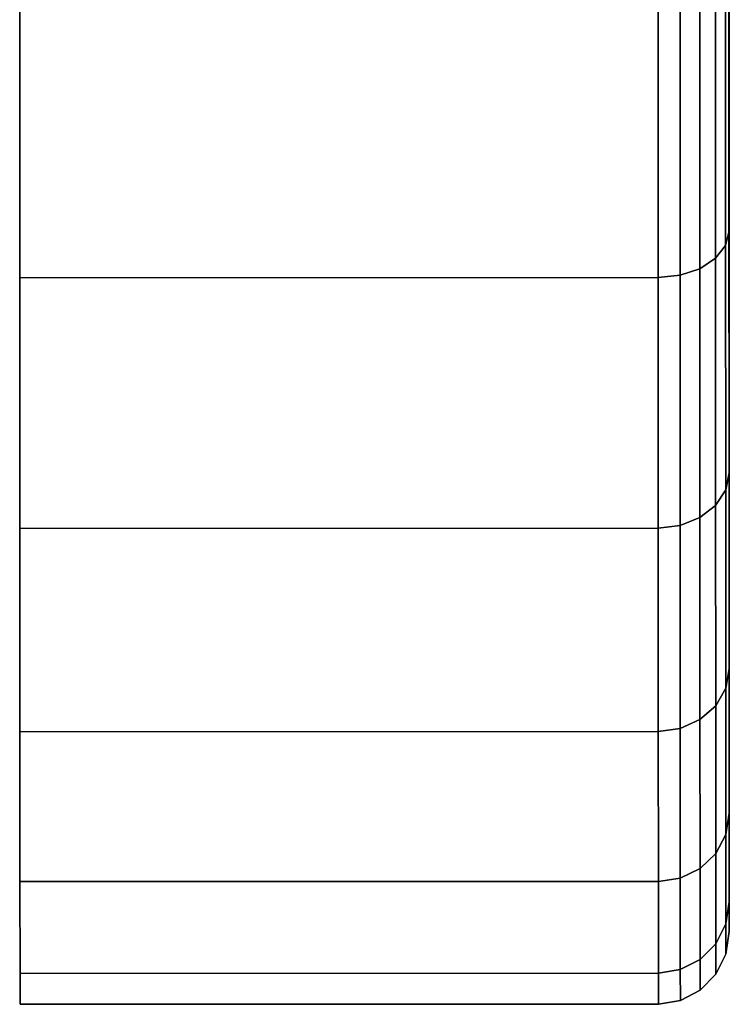
# Model space of a CAD drawing. Extents: x 0 to 1, y -1.22 to 0.
# Drawn here: x 0 to 0.01, y -0.11 to -0.09 of the extents above; entities that cross this region are included whole.
import ezdxf

# ---------------------------------------------------------------- set-up
doc = ezdxf.new("R2010")
doc.units = 0
doc.header["$MEASUREMENT"] = 0
doc.layers.add('L1_BASIS_FARBE1', color=7, linetype='Continuous')

msp = doc.modelspace()

# ---------------------------------------------------------------- linework, layer by layer
at = {"layer": 'L1_BASIS_FARBE1', "color": 8}
for points, invisible_edges in [([(0.012031, -0.088449, 0.00567), (0.012029, -0.083612, 0.020396), (0.012032, -0.093185, 0.008986), (0.012031, -0.088449, 0.00567)], 9), ([(0.01203, -0.085865, 0.022649), (0.012032, -0.093185, 0.008986), (0.012029, -0.083612, 0.020396), (0.01203, -0.085865, 0.022649)], 9), ([(0.012032, -0.093185, 0.059814), (0.01203, -0.085865, 0.046151), (0.012029, -0.083612, 0.048404), (0.012032, -0.093185, 0.059814)], 9), ([(0.012029, -0.083612, 0.048404), (0.012031, -0.088449, 0.06313), (0.012032, -0.093185, 0.059814), (0.012029, -0.083612, 0.048404)], 9), ([(0.012032, -0.093185, 0.008986), (0.01203, -0.085865, 0.022649), (0.012034, -0.097275, 0.013076), (0.012032, -0.093185, 0.008986)], 9), ([(0.01203, -0.087693, 0.025259), (0.012034, -0.097275, 0.013076), (0.01203, -0.085865, 0.022649), (0.01203, -0.087693, 0.025259)], 9), ([(0.012034, -0.097275, 0.055724), (0.01203, -0.087693, 0.043541), (0.01203, -0.085865, 0.046151), (0.012034, -0.097275, 0.055724)], 9), ([(0.01203, -0.085865, 0.046151), (0.012032, -0.093185, 0.059814), (0.012034, -0.097275, 0.055724), (0.01203, -0.085865, 0.046151)], 9), ([(0.012034, -0.097275, 0.013076), (0.01203, -0.087693, 0.025259), (0.012035, -0.100591, 0.017812), (0.012034, -0.097275, 0.013076)], 9), ([(0.012031, -0.08904, 0.028147), (0.012035, -0.100591, 0.017812), (0.01203, -0.087693, 0.025259), (0.012031, -0.08904, 0.028147)], 9), ([(0.012035, -0.100591, 0.050988), (0.012031, -0.08904, 0.040653), (0.01203, -0.087693, 0.043541), (0.012035, -0.100591, 0.050988)], 9), ([(0.01203, -0.087693, 0.043541), (0.012034, -0.097275, 0.055724), (0.012035, -0.100591, 0.050988), (0.01203, -0.087693, 0.043541)], 9), ([(0.012032, -0.093185, 0.008986), (0.011972, -0.088638, 0.005342), (0.012031, -0.088449, 0.00567), (0.012032, -0.093185, 0.008986)], 9), ([(0.011972, -0.088638, 0.063458), (0.012032, -0.093185, 0.059814), (0.012031, -0.088449, 0.06313), (0.011972, -0.088638, 0.063458)], 9), ([(0.011973, -0.093429, 0.008696), (0.011802, -0.088809, 0.005046), (0.011972, -0.088638, 0.005342), (0.011973, -0.093429, 0.008696)], 9), ([(0.011802, -0.088809, 0.063754), (0.011973, -0.093429, 0.060104), (0.011972, -0.088638, 0.063458), (0.011802, -0.088809, 0.063754)], 9), ([(0.011972, -0.088638, 0.005342), (0.012032, -0.093185, 0.008986), (0.011973, -0.093429, 0.008696), (0.011972, -0.088638, 0.005342)], 9), ([(0.012032, -0.093185, 0.059814), (0.011972, -0.088638, 0.063458), (0.011973, -0.093429, 0.060104), (0.012032, -0.093185, 0.059814)], 9), ([(0.011803, -0.093648, 0.008435), (0.011536, -0.088944, 0.004811), (0.011802, -0.088809, 0.005046), (0.011803, -0.093648, 0.008435)], 9), ([(0.011536, -0.088944, 0.063989), (0.011803, -0.093648, 0.060365), (0.011802, -0.088809, 0.063754), (0.011536, -0.088944, 0.063989)], 9), ([(0.011802, -0.088809, 0.005046), (0.011973, -0.093429, 0.008696), (0.011803, -0.093648, 0.008435), (0.011802, -0.088809, 0.005046)], 9), ([(0.011973, -0.093429, 0.060104), (0.011802, -0.088809, 0.063754), (0.011803, -0.093648, 0.060365), (0.011973, -0.093429, 0.060104)], 9), ([(0.010831, -0.089061, 0.004609), (0.000032, -0.093977, 0.008048), (0.000031, -0.089065, 0.004609), (0.010831, -0.089061, 0.004609)], 9), ([(0.000032, -0.093977, 0.060752), (0.010831, -0.089061, 0.064191), (0.000031, -0.089065, 0.064191), (0.000032, -0.093977, 0.060752)], 9), ([(0.000032, -0.093977, 0.008048), (0.000032, -0.093977, 0.060752), (0.000031, -0.089065, 0.064191), (0.000032, -0.093977, 0.008048)], 13), ([(0.000032, -0.093977, 0.008048), (0.000031, -0.089065, 0.064191), (0.000031, -0.089065, 0.004609), (0.000032, -0.093977, 0.008048)], 11), ([(0.000032, -0.093977, 0.008048), (0.010831, -0.089061, 0.004609), (0.010832, -0.093973, 0.008048), (0.000032, -0.093977, 0.008048)], 9), ([(0.010831, -0.089061, 0.064191), (0.000032, -0.093977, 0.060752), (0.010832, -0.093973, 0.060752), (0.010831, -0.089061, 0.064191)], 9), ([(0.011202, -0.089031, 0.004661), (0.010832, -0.093973, 0.008048), (0.010831, -0.089061, 0.004609), (0.011202, -0.089031, 0.004661)], 9), ([(0.010832, -0.093973, 0.060752), (0.011202, -0.089031, 0.064139), (0.010831, -0.089061, 0.064191), (0.010832, -0.093973, 0.060752)], 9), ([(0.010832, -0.093973, 0.008048), (0.011202, -0.089031, 0.004661), (0.011203, -0.093934, 0.008094), (0.010832, -0.093973, 0.008048)], 9), ([(0.011202, -0.089031, 0.064139), (0.010832, -0.093973, 0.060752), (0.011203, -0.093934, 0.060706), (0.011202, -0.089031, 0.064139)], 9), ([(0.011536, -0.088944, 0.004811), (0.011203, -0.093934, 0.008094), (0.011202, -0.089031, 0.004661), (0.011536, -0.088944, 0.004811)], 9), ([(0.011203, -0.093934, 0.060706), (0.011536, -0.088944, 0.063989), (0.011202, -0.089031, 0.064139), (0.011203, -0.093934, 0.060706)], 9), ([(0.011203, -0.093934, 0.008094), (0.011536, -0.088944, 0.004811), (0.011537, -0.093823, 0.008227), (0.011203, -0.093934, 0.008094)], 9), ([(0.011536, -0.088944, 0.063989), (0.011203, -0.093934, 0.060706), (0.011537, -0.093823, 0.060573), (0.011536, -0.088944, 0.063989)], 9), ([(0.011536, -0.088944, 0.004811), (0.011803, -0.093648, 0.008435), (0.011537, -0.093823, 0.008227), (0.011536, -0.088944, 0.004811)], 9), ([(0.011803, -0.093648, 0.060365), (0.011536, -0.088944, 0.063989), (0.011537, -0.093823, 0.060573), (0.011803, -0.093648, 0.060365)], 9), ([(0.012035, -0.100591, 0.017812), (0.012031, -0.08904, 0.028147), (0.012036, -0.103035, 0.023053), (0.012035, -0.100591, 0.017812)], 9), ([(0.012031, -0.089865, 0.031225), (0.012036, -0.103035, 0.023053), (0.012031, -0.08904, 0.028147), (0.012031, -0.089865, 0.031225)], 9), ([(0.012036, -0.103035, 0.045747), (0.012031, -0.089865, 0.037575), (0.012031, -0.08904, 0.040653), (0.012036, -0.103035, 0.045747)], 9), ([(0.012031, -0.08904, 0.040653), (0.012035, -0.100591, 0.050988), (0.012036, -0.103035, 0.045747), (0.012031, -0.08904, 0.040653)], 9), ([(0.012036, -0.103035, 0.023053), (0.012031, -0.089865, 0.031225), (0.012036, -0.104532, 0.028639), (0.012036, -0.103035, 0.023053)], 9), ([(0.012031, -0.090142, 0.0344), (0.012036, -0.104532, 0.028639), (0.012031, -0.089865, 0.031225), (0.012031, -0.090142, 0.0344)], 9), ([(0.012036, -0.104532, 0.040161), (0.012031, -0.090142, 0.0344), (0.012031, -0.089865, 0.037575), (0.012036, -0.104532, 0.040161)], 9), ([(0.012031, -0.089865, 0.037575), (0.012036, -0.103035, 0.045747), (0.012036, -0.104532, 0.040161), (0.012031, -0.089865, 0.037575)], 9), ([(0.012036, -0.104532, 0.028639), (0.012031, -0.090142, 0.0344), (0.012036, -0.105036, 0.0344), (0.012036, -0.104532, 0.028639)], 9), ([(0.012031, -0.090142, 0.0344), (0.012036, -0.104532, 0.040161), (0.012036, -0.105036, 0.0344), (0.012031, -0.090142, 0.0344)], 9), ([(0.012034, -0.097275, 0.013076), (0.011973, -0.093429, 0.008696), (0.012032, -0.093185, 0.008986), (0.012034, -0.097275, 0.013076)], 9), ([(0.011973, -0.093429, 0.060104), (0.012034, -0.097275, 0.055724), (0.012032, -0.093185, 0.059814), (0.011973, -0.093429, 0.060104)], 9), ([(0.011975, -0.097565, 0.012832), (0.011803, -0.093648, 0.008435), (0.011973, -0.093429, 0.008696), (0.011975, -0.097565, 0.012832)], 9), ([(0.011803, -0.093648, 0.060365), (0.011975, -0.097565, 0.055968), (0.011973, -0.093429, 0.060104), (0.011803, -0.093648, 0.060365)], 9), ([(0.011973, -0.093429, 0.008696), (0.012034, -0.097275, 0.013076), (0.011975, -0.097565, 0.012832), (0.011973, -0.093429, 0.008696)], 9), ([(0.012034, -0.097275, 0.055724), (0.011973, -0.093429, 0.060104), (0.011975, -0.097565, 0.055968), (0.012034, -0.097275, 0.055724)], 9), ([(0.011805, -0.097826, 0.012613), (0.011537, -0.093823, 0.008227), (0.011803, -0.093648, 0.008435), (0.011805, -0.097826, 0.012613)], 9), ([(0.011537, -0.093823, 0.060573), (0.011805, -0.097826, 0.056187), (0.011803, -0.093648, 0.060365), (0.011537, -0.093823, 0.060573)], 9), ([(0.011803, -0.093648, 0.008435), (0.011975, -0.097565, 0.012832), (0.011805, -0.097826, 0.012613), (0.011803, -0.093648, 0.008435)], 9), ([(0.011975, -0.097565, 0.055968), (0.011803, -0.093648, 0.060365), (0.011805, -0.097826, 0.056187), (0.011975, -0.097565, 0.055968)], 9), ([(0.011537, -0.093823, 0.008227), (0.011205, -0.098167, 0.012327), (0.011203, -0.093934, 0.008094), (0.011537, -0.093823, 0.008227)], 9), ([(0.011205, -0.098167, 0.056473), (0.011537, -0.093823, 0.060573), (0.011203, -0.093934, 0.060706), (0.011205, -0.098167, 0.056473)], 9), ([(0.011205, -0.098167, 0.012327), (0.011537, -0.093823, 0.008227), (0.011539, -0.098034, 0.012438), (0.011205, -0.098167, 0.012327)], 9), ([(0.011537, -0.093823, 0.060573), (0.011205, -0.098167, 0.056473), (0.011539, -0.098034, 0.056362), (0.011537, -0.093823, 0.060573)], 9), ([(0.011537, -0.093823, 0.008227), (0.011805, -0.097826, 0.012613), (0.011539, -0.098034, 0.012438), (0.011537, -0.093823, 0.008227)], 9), ([(0.011805, -0.097826, 0.056187), (0.011537, -0.093823, 0.060573), (0.011539, -0.098034, 0.056362), (0.011805, -0.097826, 0.056187)], 9), ([(0.010832, -0.093973, 0.008048), (0.000034, -0.098217, 0.012288), (0.000032, -0.093977, 0.008048), (0.010832, -0.093973, 0.008048)], 9), ([(0.000034, -0.098217, 0.056512), (0.010832, -0.093973, 0.060752), (0.000032, -0.093977, 0.060752), (0.000034, -0.098217, 0.056512)], 9), ([(0.000034, -0.098217, 0.012288), (0.000034, -0.098217, 0.056512), (0.000032, -0.093977, 0.060752), (0.000034, -0.098217, 0.012288)], 13), ([(0.000034, -0.098217, 0.012288), (0.000032, -0.093977, 0.060752), (0.000032, -0.093977, 0.008048), (0.000034, -0.098217, 0.012288)], 11), ([(0.000034, -0.098217, 0.012288), (0.010832, -0.093973, 0.008048), (0.010834, -0.098213, 0.012288), (0.000034, -0.098217, 0.012288)], 9), ([(0.010832, -0.093973, 0.060752), (0.000034, -0.098217, 0.056512), (0.010834, -0.098213, 0.056512), (0.010832, -0.093973, 0.060752)], 9), ([(0.011203, -0.093934, 0.008094), (0.010834, -0.098213, 0.012288), (0.010832, -0.093973, 0.008048), (0.011203, -0.093934, 0.008094)], 9), ([(0.010834, -0.098213, 0.056512), (0.011203, -0.093934, 0.060706), (0.010832, -0.093973, 0.060752), (0.010834, -0.098213, 0.056512)], 9), ([(0.010834, -0.098213, 0.012288), (0.011203, -0.093934, 0.008094), (0.011205, -0.098167, 0.012327), (0.010834, -0.098213, 0.012288)], 9), ([(0.011203, -0.093934, 0.060706), (0.010834, -0.098213, 0.056512), (0.011205, -0.098167, 0.056473), (0.011203, -0.093934, 0.060706)], 9), ([(0.012035, -0.100591, 0.017812), (0.011975, -0.097565, 0.012832), (0.012034, -0.097275, 0.013076), (0.012035, -0.100591, 0.017812)], 9), ([(0.011975, -0.097565, 0.055968), (0.012035, -0.100591, 0.050988), (0.012034, -0.097275, 0.055724), (0.011975, -0.097565, 0.055968)], 9), ([(0.011976, -0.100919, 0.017623), (0.011805, -0.097826, 0.012613), (0.011975, -0.097565, 0.012832), (0.011976, -0.100919, 0.017623)], 9), ([(0.011805, -0.097826, 0.056187), (0.011976, -0.100919, 0.051177), (0.011975, -0.097565, 0.055968), (0.011805, -0.097826, 0.056187)], 9), ([(0.011975, -0.097565, 0.012832), (0.012035, -0.100591, 0.017812), (0.011976, -0.100919, 0.017623), (0.011975, -0.097565, 0.012832)], 9), ([(0.012035, -0.100591, 0.050988), (0.011975, -0.097565, 0.055968), (0.011976, -0.100919, 0.051177), (0.012035, -0.100591, 0.050988)], 9), ([(0.011806, -0.101215, 0.017452), (0.011539, -0.098034, 0.012438), (0.011805, -0.097826, 0.012613), (0.011806, -0.101215, 0.017452)], 9), ([(0.011539, -0.098034, 0.056362), (0.011806, -0.101215, 0.051348), (0.011805, -0.097826, 0.056187), (0.011539, -0.098034, 0.056362)], 9), ([(0.011805, -0.097826, 0.012613), (0.011976, -0.100919, 0.017623), (0.011806, -0.101215, 0.017452), (0.011805, -0.097826, 0.012613)], 9), ([(0.011976, -0.100919, 0.051177), (0.011805, -0.097826, 0.056187), (0.011806, -0.101215, 0.051348), (0.011976, -0.100919, 0.051177)], 9), ([(0.011539, -0.098034, 0.012438), (0.011206, -0.1016, 0.01723), (0.011205, -0.098167, 0.012327), (0.011539, -0.098034, 0.012438)], 9), ([(0.011206, -0.1016, 0.05157), (0.011539, -0.098034, 0.056362), (0.011205, -0.098167, 0.056473), (0.011206, -0.1016, 0.05157)], 9), ([(0.011206, -0.1016, 0.01723), (0.011539, -0.098034, 0.012438), (0.01154, -0.10145, 0.017317), (0.011206, -0.1016, 0.01723)], 9), ([(0.011539, -0.098034, 0.056362), (0.011206, -0.1016, 0.05157), (0.01154, -0.10145, 0.051483), (0.011539, -0.098034, 0.056362)], 9), ([(0.011539, -0.098034, 0.012438), (0.011806, -0.101215, 0.017452), (0.01154, -0.10145, 0.017317), (0.011539, -0.098034, 0.012438)], 9), ([(0.011806, -0.101215, 0.051348), (0.011539, -0.098034, 0.056362), (0.01154, -0.10145, 0.051483), (0.011806, -0.101215, 0.051348)], 9), ([(0.010835, -0.101652, 0.0172), (0.000034, -0.098217, 0.012288), (0.010834, -0.098213, 0.012288), (0.010835, -0.101652, 0.0172)], 9), ([(0.000035, -0.101656, 0.0516), (0.010834, -0.098213, 0.056512), (0.000034, -0.098217, 0.056512), (0.000035, -0.101656, 0.0516)], 9), ([(0.000035, -0.101656, 0.0172), (0.000035, -0.101656, 0.0516), (0.000034, -0.098217, 0.056512), (0.000035, -0.101656, 0.0172)], 13), ([(0.000035, -0.101656, 0.0172), (0.000034, -0.098217, 0.056512), (0.000034, -0.098217, 0.012288), (0.000035, -0.101656, 0.0172)], 11), ([(0.000034, -0.098217, 0.012288), (0.010835, -0.101652, 0.0172), (0.000035, -0.101656, 0.0172), (0.000034, -0.098217, 0.012288)], 9), ([(0.010834, -0.098213, 0.056512), (0.000035, -0.101656, 0.0516), (0.010835, -0.101652, 0.0516), (0.010834, -0.098213, 0.056512)], 9), ([(0.011205, -0.098167, 0.012327), (0.010835, -0.101652, 0.0172), (0.010834, -0.098213, 0.012288), (0.011205, -0.098167, 0.012327)], 9), ([(0.010835, -0.101652, 0.0516), (0.011205, -0.098167, 0.056473), (0.010834, -0.098213, 0.056512), (0.010835, -0.101652, 0.0516)], 9), ([(0.010835, -0.101652, 0.0172), (0.011205, -0.098167, 0.012327), (0.011206, -0.1016, 0.01723), (0.010835, -0.101652, 0.0172)], 9), ([(0.011205, -0.098167, 0.056473), (0.010835, -0.101652, 0.0516), (0.011206, -0.1016, 0.05157), (0.011205, -0.098167, 0.056473)], 9), ([(0.012036, -0.103035, 0.023053), (0.011976, -0.100919, 0.017623), (0.012035, -0.100591, 0.017812), (0.012036, -0.103035, 0.023053)], 9), ([(0.011976, -0.100919, 0.051177), (0.012036, -0.103035, 0.045747), (0.012035, -0.100591, 0.050988), (0.011976, -0.100919, 0.051177)], 9), ([(0.011977, -0.103391, 0.022924), (0.011806, -0.101215, 0.017452), (0.011976, -0.100919, 0.017623), (0.011977, -0.103391, 0.022924)], 9), ([(0.011806, -0.101215, 0.051348), (0.011977, -0.103391, 0.045876), (0.011976, -0.100919, 0.051177), (0.011806, -0.101215, 0.051348)], 9), ([(0.011976, -0.100919, 0.017623), (0.012036, -0.103035, 0.023053), (0.011977, -0.103391, 0.022924), (0.011976, -0.100919, 0.017623)], 9), ([(0.012036, -0.103035, 0.045747), (0.011976, -0.100919, 0.051177), (0.011977, -0.103391, 0.045876), (0.012036, -0.103035, 0.045747)], 9), ([(0.011807, -0.103712, 0.022807), (0.01154, -0.10145, 0.017317), (0.011806, -0.101215, 0.017452), (0.011807, -0.103712, 0.022807)], 9), ([(0.01154, -0.10145, 0.051483), (0.011807, -0.103712, 0.045993), (0.011806, -0.101215, 0.051348), (0.01154, -0.10145, 0.051483)], 9), ([(0.011806, -0.101215, 0.017452), (0.011977, -0.103391, 0.022924), (0.011807, -0.103712, 0.022807), (0.011806, -0.101215, 0.017452)], 9), ([(0.011977, -0.103391, 0.045876), (0.011806, -0.101215, 0.051348), (0.011807, -0.103712, 0.045993), (0.011977, -0.103391, 0.045876)], 9), ([(0.01154, -0.10145, 0.017317), (0.011207, -0.10413, 0.022655), (0.011206, -0.1016, 0.01723), (0.01154, -0.10145, 0.017317)], 9), ([(0.011207, -0.10413, 0.046145), (0.01154, -0.10145, 0.051483), (0.011206, -0.1016, 0.05157), (0.011207, -0.10413, 0.046145)], 9), ([(0.011207, -0.10413, 0.022655), (0.01154, -0.10145, 0.017317), (0.011541, -0.103967, 0.022715), (0.011207, -0.10413, 0.022655)], 9), ([(0.01154, -0.10145, 0.051483), (0.011207, -0.10413, 0.046145), (0.011541, -0.103967, 0.046085), (0.01154, -0.10145, 0.051483)], 9), ([(0.01154, -0.10145, 0.017317), (0.011807, -0.103712, 0.022807), (0.011541, -0.103967, 0.022715), (0.01154, -0.10145, 0.017317)], 9), ([(0.011807, -0.103712, 0.045993), (0.01154, -0.10145, 0.051483), (0.011541, -0.103967, 0.046085), (0.011807, -0.103712, 0.045993)], 9), ([(0.010836, -0.104186, 0.022635), (0.000035, -0.101656, 0.0172), (0.010835, -0.101652, 0.0172), (0.010836, -0.104186, 0.022635)], 9), ([(0.000036, -0.10419, 0.046165), (0.010835, -0.101652, 0.0516), (0.000035, -0.101656, 0.0516), (0.000036, -0.10419, 0.046165)], 9), ([(0.000036, -0.10419, 0.022635), (0.000036, -0.10419, 0.046165), (0.000035, -0.101656, 0.0516), (0.000036, -0.10419, 0.022635)], 13), ([(0.000036, -0.10419, 0.022635), (0.000035, -0.101656, 0.0516), (0.000035, -0.101656, 0.0172), (0.000036, -0.10419, 0.022635)], 11), ([(0.000035, -0.101656, 0.0172), (0.010836, -0.104186, 0.022635), (0.000036, -0.10419, 0.022635), (0.000035, -0.101656, 0.0172)], 9), ([(0.010835, -0.101652, 0.0516), (0.000036, -0.10419, 0.046165), (0.010836, -0.104186, 0.046165), (0.010835, -0.101652, 0.0516)], 9), ([(0.011206, -0.1016, 0.01723), (0.010836, -0.104186, 0.022635), (0.010835, -0.101652, 0.0172), (0.011206, -0.1016, 0.01723)], 9), ([(0.010836, -0.104186, 0.046165), (0.011206, -0.1016, 0.05157), (0.010835, -0.101652, 0.0516), (0.010836, -0.104186, 0.046165)], 9), ([(0.010836, -0.104186, 0.022635), (0.011206, -0.1016, 0.01723), (0.011207, -0.10413, 0.022655), (0.010836, -0.104186, 0.022635)], 9), ([(0.011206, -0.1016, 0.05157), (0.010836, -0.104186, 0.046165), (0.011207, -0.10413, 0.046145), (0.011206, -0.1016, 0.05157)], 9), ([(0.012036, -0.104532, 0.028639), (0.011977, -0.103391, 0.022924), (0.012036, -0.103035, 0.023053), (0.012036, -0.104532, 0.028639)], 9), ([(0.011977, -0.103391, 0.045876), (0.012036, -0.104532, 0.040161), (0.012036, -0.103035, 0.045747), (0.011977, -0.103391, 0.045876)], 9), ([(0.011977, -0.104905, 0.028573), (0.011807, -0.103712, 0.022807), (0.011977, -0.103391, 0.022924), (0.011977, -0.104905, 0.028573)], 9), ([(0.011807, -0.103712, 0.045993), (0.011977, -0.104905, 0.040227), (0.011977, -0.103391, 0.045876), (0.011807, -0.103712, 0.045993)], 9), ([(0.011977, -0.103391, 0.022924), (0.012036, -0.104532, 0.028639), (0.011977, -0.104905, 0.028573), (0.011977, -0.103391, 0.022924)], 9), ([(0.012036, -0.104532, 0.040161), (0.011977, -0.103391, 0.045876), (0.011977, -0.104905, 0.040227), (0.012036, -0.104532, 0.040161)], 9), ([(0.011807, -0.105241, 0.028514), (0.011541, -0.103967, 0.022715), (0.011807, -0.103712, 0.022807), (0.011807, -0.105241, 0.028514)], 9), ([(0.011541, -0.103967, 0.046085), (0.011807, -0.105241, 0.040286), (0.011807, -0.103712, 0.045993), (0.011541, -0.103967, 0.046085)], 9), ([(0.011807, -0.103712, 0.022807), (0.011977, -0.104905, 0.028573), (0.011807, -0.105241, 0.028514), (0.011807, -0.103712, 0.022807)], 9), ([(0.011977, -0.104905, 0.040227), (0.011807, -0.103712, 0.045993), (0.011807, -0.105241, 0.040286), (0.011977, -0.104905, 0.040227)], 9), ([(0.011541, -0.103967, 0.022715), (0.011207, -0.105679, 0.028437), (0.011207, -0.10413, 0.022655), (0.011541, -0.103967, 0.022715)], 9), ([(0.011207, -0.105679, 0.028437), (0.011541, -0.103967, 0.022715), (0.011541, -0.105508, 0.028467), (0.011207, -0.105679, 0.028437)], 9), ([(0.011541, -0.103967, 0.046085), (0.011207, -0.105679, 0.040363), (0.011541, -0.105508, 0.040333), (0.011541, -0.103967, 0.046085)], 9), ([(0.011207, -0.105679, 0.040363), (0.011541, -0.103967, 0.046085), (0.011207, -0.10413, 0.046145), (0.011207, -0.105679, 0.040363)], 9), ([(0.011541, -0.103967, 0.022715), (0.011807, -0.105241, 0.028514), (0.011541, -0.105508, 0.028467), (0.011541, -0.103967, 0.022715)], 9), ([(0.011807, -0.105241, 0.040286), (0.011541, -0.103967, 0.046085), (0.011541, -0.105508, 0.040333), (0.011807, -0.105241, 0.040286)], 9), ([(0.010837, -0.105738, 0.028427), (0.000036, -0.10419, 0.022635), (0.010836, -0.104186, 0.022635), (0.010837, -0.105738, 0.028427)], 9), ([(0.000037, -0.105742, 0.040373), (0.010836, -0.104186, 0.046165), (0.000036, -0.10419, 0.046165), (0.000037, -0.105742, 0.040373)], 9), ([(0.000037, -0.105742, 0.028427), (0.000037, -0.105742, 0.040373), (0.000036, -0.10419, 0.046165), (0.000037, -0.105742, 0.028427)], 13), ([(0.000037, -0.105742, 0.028427), (0.000036, -0.10419, 0.046165), (0.000036, -0.10419, 0.022635), (0.000037, -0.105742, 0.028427)], 11), ([(0.000036, -0.10419, 0.022635), (0.010837, -0.105738, 0.028427), (0.000037, -0.105742, 0.028427), (0.000036, -0.10419, 0.022635)], 9), ([(0.010836, -0.104186, 0.046165), (0.000037, -0.105742, 0.040373), (0.010837, -0.105738, 0.040373), (0.010836, -0.104186, 0.046165)], 9), ([(0.011207, -0.10413, 0.022655), (0.010837, -0.105738, 0.028427), (0.010836, -0.104186, 0.022635), (0.011207, -0.10413, 0.022655)], 9), ([(0.010837, -0.105738, 0.040373), (0.011207, -0.10413, 0.046145), (0.010836, -0.104186, 0.046165), (0.010837, -0.105738, 0.040373)], 9), ([(0.010837, -0.105738, 0.028427), (0.011207, -0.10413, 0.022655), (0.011207, -0.105679, 0.028437), (0.010837, -0.105738, 0.028427)], 9), ([(0.011207, -0.10413, 0.046145), (0.010837, -0.105738, 0.040373), (0.011207, -0.105679, 0.040363), (0.011207, -0.10413, 0.046145)], 9), ([(0.012036, -0.105036, 0.0344), (0.011977, -0.104905, 0.028573), (0.012036, -0.104532, 0.028639), (0.012036, -0.105036, 0.0344)], 9), ([(0.011977, -0.104905, 0.040227), (0.012036, -0.105036, 0.0344), (0.012036, -0.104532, 0.040161), (0.011977, -0.104905, 0.040227)], 9), ([(0.011977, -0.105415, 0.0344), (0.011807, -0.105241, 0.028514), (0.011977, -0.104905, 0.028573), (0.011977, -0.105415, 0.0344)], 9), ([(0.011807, -0.105241, 0.040286), (0.011977, -0.105415, 0.0344), (0.011977, -0.104905, 0.040227), (0.011807, -0.105241, 0.040286)], 9), ([(0.011977, -0.104905, 0.028573), (0.012036, -0.105036, 0.0344), (0.011977, -0.105415, 0.0344), (0.011977, -0.104905, 0.028573)], 9), ([(0.012036, -0.105036, 0.0344), (0.011977, -0.104905, 0.040227), (0.011977, -0.105415, 0.0344), (0.012036, -0.105036, 0.0344)], 9), ([(0.011808, -0.105756, 0.0344), (0.011541, -0.105508, 0.028467), (0.011807, -0.105241, 0.028514), (0.011808, -0.105756, 0.0344)], 9), ([(0.011541, -0.105508, 0.040333), (0.011808, -0.105756, 0.0344), (0.011807, -0.105241, 0.040286), (0.011541, -0.105508, 0.040333)], 9), ([(0.011807, -0.105241, 0.028514), (0.011977, -0.105415, 0.0344), (0.011808, -0.105756, 0.0344), (0.011807, -0.105241, 0.028514)], 9), ([(0.011977, -0.105415, 0.0344), (0.011807, -0.105241, 0.040286), (0.011808, -0.105756, 0.0344), (0.011977, -0.105415, 0.0344)], 9), ([(0.011541, -0.105508, 0.028467), (0.011208, -0.106201, 0.0344), (0.011207, -0.105679, 0.028437), (0.011541, -0.105508, 0.028467)], 9), ([(0.011207, -0.105679, 0.040363), (0.011542, -0.106027, 0.0344), (0.011541, -0.105508, 0.040333), (0.011207, -0.105679, 0.040363)], 9), ([(0.011208, -0.106201, 0.0344), (0.011541, -0.105508, 0.028467), (0.011542, -0.106027, 0.0344), (0.011208, -0.106201, 0.0344)], 9), ([(0.011541, -0.105508, 0.028467), (0.011808, -0.105756, 0.0344), (0.011542, -0.106027, 0.0344), (0.011541, -0.105508, 0.028467)], 9), ([(0.011808, -0.105756, 0.0344), (0.011541, -0.105508, 0.040333), (0.011542, -0.106027, 0.0344), (0.011808, -0.105756, 0.0344)], 9), ([(0.010837, -0.106261, 0.0344), (0.000037, -0.105742, 0.028427), (0.010837, -0.105738, 0.028427), (0.010837, -0.106261, 0.0344)], 9), ([(0.010837, -0.105738, 0.040373), (0.000037, -0.106265, 0.0344), (0.010837, -0.106261, 0.0344), (0.010837, -0.105738, 0.040373)], 9), ([(0.000037, -0.106265, 0.0344), (0.010837, -0.105738, 0.040373), (0.000037, -0.105742, 0.040373), (0.000037, -0.106265, 0.0344)], 9), ([(0.000037, -0.105742, 0.040373), (0.000037, -0.105742, 0.028427), (0.000037, -0.106265, 0.0344), (0.000037, -0.105742, 0.040373)], 9), ([(0.000037, -0.105742, 0.028427), (0.010837, -0.106261, 0.0344), (0.000037, -0.106265, 0.0344), (0.000037, -0.105742, 0.028427)], 9), ([(0.011207, -0.105679, 0.028437), (0.010837, -0.106261, 0.0344), (0.010837, -0.105738, 0.028427), (0.011207, -0.105679, 0.028437)], 9), ([(0.010837, -0.106261, 0.0344), (0.011207, -0.105679, 0.028437), (0.011208, -0.106201, 0.0344), (0.010837, -0.106261, 0.0344)], 9), ([(0.011207, -0.105679, 0.040363), (0.010837, -0.106261, 0.0344), (0.011208, -0.106201, 0.0344), (0.011207, -0.105679, 0.040363)], 9), ([(0.010837, -0.106261, 0.0344), (0.011207, -0.105679, 0.040363), (0.010837, -0.105738, 0.040373), (0.010837, -0.106261, 0.0344)], 9), ([(0.011542, -0.106027, 0.0344), (0.011207, -0.105679, 0.040363), (0.011208, -0.106201, 0.0344), (0.011542, -0.106027, 0.0344)], 9)]:
    msp.add_3dface(points, dxfattribs=dict(at, invisible_edges=invisible_edges))

doc.saveas('drawing.dxf')
